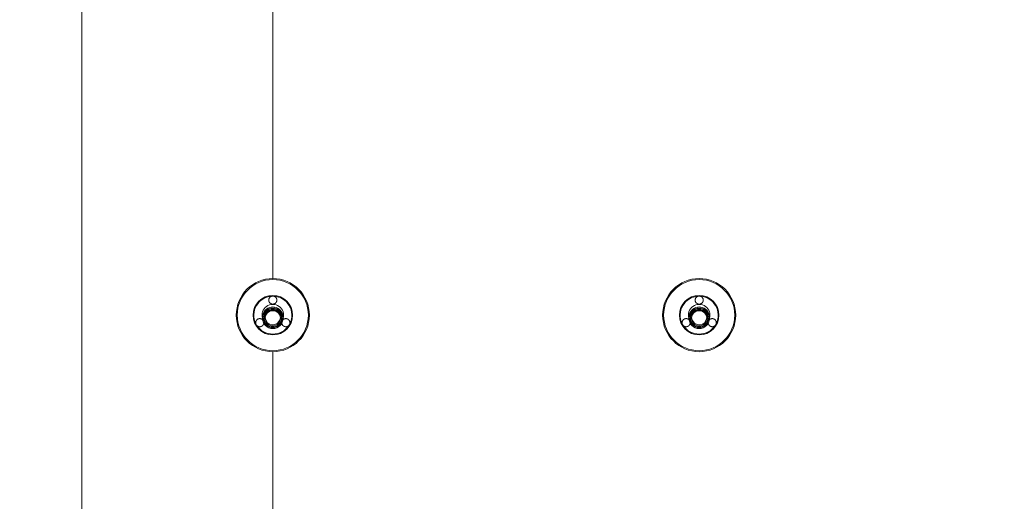
# Model space of a CAD drawing. Units: millimetres. Extents: x -598 to 1506, y -158 to 1326.
# Drawn here: x 516 to 1001, y 524 to 761 of the extents above; entities that cross this region are included whole.
import ezdxf

# ---------------------------------------------------------------- set-up
doc = ezdxf.new("R2010")
doc.units = ezdxf.units.MM
doc.styles.add('SLDTEXTSTYLE0', font='TXT', dxfattribs={"width": 0.75})
doc.dimstyles.new('SLDDIMSTYLE0', dxfattribs={"dimtxt": 100, "dimasz": 3.302, "dimexe": 0, "dimexo": 0.0625, "dimgap": 25, "dimtad": 1, "dimrnd": 1e-09, "dimzin": 12, "dimdsep": 46, "dimtxsty": 'SLDTEXTSTYLE0', "dimsah": 1, "dimcen": 0.09, "dimadec": 0, "dimazin": 3, "dimtfac": 1, "dimtofl": 0, "dimtmove": 0, "dimatfit": 3, "dimfxl": 0, "dimfrac": 2, "dimtolj": 1, "dimtzin": 12, "dimarcsym": 0})

# ---------------------------------------------------------------- blocks, each defined once
blk = doc.blocks.new('_D')
at = {"color": 7, "linetype": 'Continuous', "lineweight": 0}
for p, q in [((-309.23, 1029.2), (-309.23, 1197.06)), ((-309.23, 1196.06), (1505.77, 1196.06)), ((1505.77, -27.37), (1505.77, 1197.06))]:
    blk.add_line(p, q, dxfattribs=at)
for points in [[(-309.23, 1196.06), (-289.23, 1191.06), (-289.23, 1201.06)], [(1505.77, 1196.06), (1485.77, 1201.06), (1485.77, 1191.06)]]:
    blk.add_solid(points, dxfattribs=at)
at = {"color": 7, "linetype": 'Continuous', "lineweight": 0, "insert": (450.5, 1324.97), "char_height": 100, "attachment_point": 1, "style": 'SLDTEXTSTYLE0'}
blk.add_mtext('1815', dxfattribs=at)

msp = doc.modelspace()

# ---------------------------------------------------------------- linework, layer by layer
at = {"color": 8, "linetype": 'Continuous', "lineweight": 15}
for p, q in [((640.774, 831.608), (640.774, 633.282)), ((640.774, 597.282), (640.774, 298.282))]:
    msp.add_line(p, q, dxfattribs=at)
at = {"color": 7, "linetype": 'Continuous', "lineweight": 15}
for p, q in [((546.656, 825.442), (546.656, 47.969)), ((635.699, 614.254), (635.699, 613.718)), ((645.849, 613.718), (645.849, 614.254)), ((845.699, 614.254), (845.699, 613.718)), ((855.849, 613.718), (855.849, 614.254))]:
    msp.add_line(p, q, dxfattribs=at)
for centre, radius in [((640.774, 615.282), 18), ((640.774, 615.282), 17.5), ((850.774, 615.282), 18), ((850.774, 615.282), 17.5), ((640.774, 615.282), 9.733), ((850.774, 615.282), 9.733), ((640.767, 613.682), 4.566), ((640.78, 613.678), 4.215), ((640.768, 613.736), 3.715), ((850.767, 613.682), 4.566), ((850.78, 613.678), 4.215), ((850.768, 613.736), 3.715)]:
    msp.add_circle(centre, radius, dxfattribs=at)
for centre, radius, start, end in [((830.774, 364.594), 667.105, 13.24506, 90), ((830.774, 364.594), 663.605, 13.24506, 90), ((640.774, 615.282), 9.35, 93.67615, 206.32385), ((640.774, 615.282), 9.35, 333.67615, 86.32385), ((850.774, 615.282), 9.35, 93.67615, 206.32385), ((850.774, 615.282), 9.35, 333.67615, 86.32385), ((640.774, 615.282), 5.305, 343.08442, 196.91558), ((640.774, 614.232), 5.084, 15.53004, 164.46996), ((850.774, 615.282), 5.305, 343.08442, 196.91558), ((850.774, 614.232), 5.084, 15.53004, 164.46996), ((640.753, 613.736), 5.055, 180.21212, 270.22968), ((640.794, 613.736), 5.055, 269.77032, 359.78788), ((850.753, 613.736), 5.055, 180.21212, 270.22968), ((850.794, 613.736), 5.055, 269.77032, 359.78788), ((640.774, 615.282), 9.35, 213.67615, 326.32385), ((850.774, 615.282), 9.35, 213.67615, 326.32385)]:
    msp.add_arc(centre, radius, start, end, dxfattribs=at)
at = {"color": 8, "linetype": 'Continuous', "lineweight": 15}
for centre in [(640.774, 613.69), (850.774, 613.69)]:
    msp.add_arc(centre, 5.075, 0.31575, 179.68425, dxfattribs=at)
at = {"color": 7, "linetype": 'Continuous', "lineweight": 15}
for centre, major_axis, start_param, end_param in [((640.774, 614.254), (0, -5.114), 4.4475022, 4.712389), ((640.774, 614.254), (0, -3.754), 4.7844211, 7.7819495), ((640.774, 614.254), (0, -5.114), 1.5707963, 1.8356831), ((850.774, 614.254), (0, -5.114), 4.4475022, 4.712389), ((850.774, 614.254), (0, -3.754), 4.7844209, 7.7819497), ((850.774, 614.254), (0, -5.114), 1.5707963, 1.8356831)]:
    msp.add_ellipse(centre, major_axis=major_axis, ratio=0.9923188, start_param=start_param, end_param=end_param, dxfattribs=at)
for points, knots in [([(1497.595, 508.179), (1496.431, 513.413), (1494.102, 523.881), (1490.142, 539.469), (1485.842, 554.966), (1481.165, 570.371), (1476.127, 585.668), (1470.723, 600.856), (1464.96, 615.913), (1457.54, 634.01), (1448.161, 654.996), (1436.463, 678.665), (1423.863, 701.854), (1410.388, 724.52), (1396.066, 746.618), (1380.933, 768.106), (1365.026, 788.941), (1349.145, 808.165), (1333.443, 825.852), (1318.049, 842.084), (1302.221, 857.716), (1285.997, 872.729), (1269.422, 887.102), (1252.528, 900.829), (1236.126, 913.312), (1220.271, 924.659), (1204.44, 935.354), (1187.784, 945.929), (1170.264, 956.331), (1152.443, 966.205), (1134.306, 975.556), (1115.841, 984.388), (1097.033, 992.699), (1077.868, 1000.484), (1058.121, 1007.814), (1037.771, 1014.654), (1016.794, 1020.967), (995.404, 1026.659), (973.606, 1031.704), (951.414, 1036.075), (928.848, 1039.742), (905.627, 1042.72), (881.774, 1044.925), (857.333, 1046.37), (840.904, 1046.588), (832.679, 1046.697)], [0, 0, 0, 0, 0.0166533, 0.0333068, 0.0500053, 0.0667039, 0.0834422, 0.1001804, 0.116958, 0.1337356, 0.1612371, 0.1887833, 0.2163752, 0.2440139, 0.2717006, 0.2994365, 0.327223, 0.3550615, 0.3791577, 0.4032891, 0.4274562, 0.4516594, 0.4758992, 0.5001738, 0.5244791, 0.545403, 0.5663422, 0.5896235, 0.6129226, 0.6362388, 0.6595721, 0.6829229, 0.7062925, 0.7296825, 0.7530951, 0.7772915, 0.8015193, 0.8257827, 0.850086, 0.8744334, 0.8988292, 0.9232773, 0.9487862, 0.9743604, 1, 1, 1, 1]), ([(831.712, 1039.198), (837.696, 1039.144), (849.663, 1039.034), (867.564, 1038.268), (885.4, 1037.062), (903.717, 1035.328), (922.444, 1033.031), (941.536, 1030.13), (960.397, 1026.714), (981.187, 1022.337), (1003.77, 1016.796), (1028.198, 1009.821), (1052.862, 1001.764), (1077.741, 992.549), (1102.604, 982.191), (1126.969, 970.88), (1150.834, 958.629), (1174.345, 945.35), (1194.896, 932.632), (1212.666, 920.783), (1229.383, 908.969), (1247.526, 895.258), (1266.991, 879.382), (1286.131, 862.541), (1304.857, 844.753), (1323.212, 825.922), (1338.823, 808.593), (1351.881, 793.114), (1364.273, 777.655), (1377.953, 759.439), (1390.99, 740.629), (1401.885, 723.787), (1412.491, 706.439), (1424.102, 685.979), (1435.063, 664.753), (1444.105, 645.71), (1451.164, 629.743), (1457.517, 614.329), (1463.227, 599.495), (1468.593, 584.509), (1473.622, 569.342), (1478.306, 554.017), (1482.633, 538.521), (1486.624, 522.905), (1488.972, 512.397), (1490.146, 507.143)], [0, 0, 0, 0, 0.0188327, 0.0376652, 0.0566053, 0.0755454, 0.0963242, 0.1171191, 0.1379159, 0.1586971, 0.186798, 0.2149001, 0.2437137, 0.2745279, 0.3054602, 0.3363933, 0.3674963, 0.3985994, 0.4301804, 0.4512294, 0.4722781, 0.5004544, 0.5287593, 0.5570633, 0.5855969, 0.6141305, 0.6432322, 0.6614339, 0.6796355, 0.7070795, 0.7345237, 0.7527529, 0.7709821, 0.7991677, 0.8273535, 0.846558, 0.8657625, 0.8824409, 0.8991192, 0.9158368, 0.9325543, 0.9493936, 0.9662328, 0.9831165, 1, 1, 1, 1]), ([(1315.213, 514.144), (1312.651, 521.396), (1307.529, 535.902), (1298.567, 557.244), (1288.69, 578.243), (1277.738, 598.999), (1265.767, 619.411), (1252.745, 639.48), (1238.802, 659), (1224.449, 677.329), (1209.85, 694.464), (1195.118, 710.459), (1179.783, 725.876), (1163.756, 740.802), (1147.044, 755.196), (1129.61, 769.044), (1111.591, 782.206), (1094.916, 793.357), (1079.818, 802.712), (1066.411, 810.414), (1052.713, 817.582), (1038.553, 824.172), (1023.926, 830.105), (1008.868, 835.371), (993.582, 839.951), (983.227, 842.359), (978.053, 843.563)], [0, 0, 0, 0, 0.04707069, 0.09414179, 0.14160509, 0.18906876, 0.23773114, 0.28639393, 0.33544924, 0.38450502, 0.42883709, 0.4732022, 0.51756801, 0.56190102, 0.60721608, 0.65253084, 0.69814217, 0.74375306, 0.7752818, 0.80683356, 0.83837118, 0.86988062, 0.9023915, 0.93494129, 0.96749025, 1, 1, 1, 1]), ([(641.373, 624.613), (641.376, 624.612), (641.458, 624.586), (641.612, 624.526), (641.793, 624.429), (641.971, 624.311), (642.137, 624.175), (642.284, 624.021), (642.392, 623.883), (642.484, 623.746), (642.563, 623.604), (642.628, 623.459), (642.675, 623.329), (642.712, 623.202), (642.741, 623.073), (642.766, 622.908), (642.778, 622.714), (642.768, 622.528), (642.746, 622.363), (642.714, 622.211), (642.658, 622.025), (642.59, 621.861), (642.515, 621.719), (642.452, 621.615), (642.382, 621.515), (642.295, 621.404), (642.184, 621.284), (642.04, 621.153), (641.846, 621.01), (641.627, 620.889), (641.39, 620.799), (641.199, 620.748), (641.007, 620.716), (640.76, 620.698), (640.495, 620.717), (640.241, 620.774), (640.028, 620.844), (639.795, 620.953), (639.597, 621.082), (639.441, 621.211), (639.316, 621.332), (639.204, 621.461), (639.106, 621.597), (639.021, 621.737), (638.951, 621.877), (638.895, 622.016), (638.854, 622.137), (638.822, 622.263), (638.797, 622.391), (638.778, 622.544), (638.771, 622.707), (638.779, 622.88), (638.8, 623.048), (638.842, 623.236), (638.901, 623.417), (638.981, 623.598), (639.076, 623.77), (639.209, 623.959), (639.38, 624.148), (639.594, 624.329), (639.828, 624.474), (640.028, 624.564), (640.137, 624.601), (640.174, 624.613)], [0, 0, 0, 0, 0.0007385, 0.0177056, 0.0348775, 0.0457055, 0.0660561, 0.0851374, 0.0979639, 0.1108485, 0.1282613, 0.1414904, 0.1547608, 0.1672594, 0.1797863, 0.1931082, 0.2170071, 0.2381621, 0.2503215, 0.2683564, 0.2864483, 0.3108446, 0.3231848, 0.3355452, 0.3479476, 0.3596889, 0.3773446, 0.3950949, 0.4139267, 0.4418103, 0.4568761, 0.4721254, 0.4843556, 0.4969216, 0.5216927, 0.536602, 0.5517485, 0.571821, 0.598027, 0.6126642, 0.6273686, 0.6472262, 0.6622979, 0.6774111, 0.697162, 0.710382, 0.7236479, 0.7370574, 0.7506114, 0.764215, 0.7847025, 0.8005718, 0.8164875, 0.8352524, 0.8569815, 0.8706262, 0.8900998, 0.9097437, 0.9305633, 0.9531043, 0.9759592, 0.9919288, 1, 1, 1, 1]), ([(641.373, 624.613), (641.305, 624.632), (641.166, 624.671), (640.941, 624.702), (640.706, 624.709), (640.444, 624.686), (640.271, 624.639), (640.174, 624.613)], [0, 0, 0, 0, 0.178027, 0.3606008, 0.5535911, 0.7505629, 1, 1, 1, 1]), ([(851.373, 624.613), (851.376, 624.612), (851.458, 624.586), (851.612, 624.526), (851.793, 624.429), (851.971, 624.311), (852.137, 624.175), (852.284, 624.021), (852.392, 623.883), (852.484, 623.746), (852.563, 623.604), (852.628, 623.459), (852.675, 623.329), (852.712, 623.202), (852.741, 623.073), (852.766, 622.908), (852.778, 622.714), (852.768, 622.528), (852.746, 622.363), (852.714, 622.211), (852.658, 622.025), (852.59, 621.861), (852.515, 621.719), (852.452, 621.615), (852.382, 621.515), (852.295, 621.404), (852.184, 621.284), (852.04, 621.153), (851.846, 621.01), (851.627, 620.889), (851.39, 620.799), (851.199, 620.748), (851.007, 620.716), (850.76, 620.698), (850.495, 620.717), (850.241, 620.774), (850.028, 620.844), (849.795, 620.953), (849.597, 621.082), (849.441, 621.211), (849.316, 621.332), (849.204, 621.461), (849.106, 621.597), (849.021, 621.737), (848.951, 621.877), (848.895, 622.016), (848.854, 622.137), (848.822, 622.263), (848.797, 622.391), (848.778, 622.544), (848.771, 622.707), (848.779, 622.88), (848.8, 623.048), (848.842, 623.236), (848.901, 623.417), (848.981, 623.598), (849.076, 623.77), (849.209, 623.959), (849.38, 624.148), (849.594, 624.329), (849.828, 624.474), (850.028, 624.564), (850.137, 624.601), (850.174, 624.613)], [0, 0, 0, 0, 0.00073854, 0.01770556, 0.03487747, 0.04570549, 0.06605606, 0.08513741, 0.09796394, 0.11084847, 0.12826129, 0.14149044, 0.15476081, 0.1672594, 0.17978627, 0.1931082, 0.21700709, 0.23816206, 0.25032147, 0.26835639, 0.2864483, 0.31084463, 0.32318483, 0.33554522, 0.34794761, 0.35968887, 0.37734461, 0.3950949, 0.41392667, 0.44181028, 0.45687606, 0.47212541, 0.48435556, 0.49692159, 0.52169268, 0.53660201, 0.55174848, 0.57182097, 0.59802696, 0.61266418, 0.62736858, 0.6472262, 0.66229794, 0.67741106, 0.69716204, 0.71038198, 0.72364793, 0.73705741, 0.75061136, 0.76421495, 0.78470255, 0.80057178, 0.81648747, 0.83525242, 0.85698151, 0.87062619, 0.89009977, 0.90974371, 0.93056334, 0.95310425, 0.97595924, 0.99192879, 1, 1, 1, 1]), ([(851.373, 624.613), (851.305, 624.632), (851.166, 624.671), (850.941, 624.702), (850.706, 624.709), (850.444, 624.686), (850.271, 624.639), (850.174, 624.613)], [0, 0, 0, 0, 0.178027, 0.3606008, 0.5535911, 0.7505629, 1, 1, 1, 1]), ([(632.393, 611.136), (632.37, 611.28), (632.338, 611.48), (632.349, 611.723), (632.367, 611.879), (632.397, 612.031), (632.442, 612.194), (632.505, 612.363), (632.59, 612.536), (632.688, 612.696), (632.786, 612.827), (632.932, 612.994), (633.109, 613.152), (633.334, 613.302), (633.54, 613.406), (633.754, 613.486), (633.976, 613.541), (634.206, 613.571), (634.423, 613.573), (634.625, 613.554), (634.811, 613.519), (635, 613.464), (635.196, 613.385), (635.368, 613.293), (635.543, 613.176), (635.712, 613.041), (635.831, 612.907), (635.889, 612.842)], [0, 0, 0, 0, 0.063891, 0.0889701, 0.1142449, 0.1400602, 0.1660317, 0.2006173, 0.2354722, 0.2710559, 0.3068458, 0.3307283, 0.4027919, 0.4519759, 0.5014637, 0.5505974, 0.599997, 0.6502343, 0.700769, 0.7389238, 0.7772453, 0.8161894, 0.8554121, 0.8966015, 0.9209217, 0.9619181, 1, 1, 1, 1]), ([(632.393, 611.136), (632.434, 610.996), (632.518, 610.706), (632.741, 610.35), (632.922, 610.169), (632.992, 610.098)], [0, 0, 0, 0, 0.360289, 0.7500533, 1, 1, 1, 1]), ([(636.341, 611.706), (636.342, 611.67), (636.346, 611.598), (636.344, 611.463), (636.33, 611.301), (636.296, 611.118), (636.247, 610.943), (636.189, 610.791), (636.128, 610.662), (636.067, 610.551), (636, 610.445), (635.926, 610.344), (635.846, 610.247), (635.759, 610.154), (635.666, 610.067), (635.568, 609.986), (635.465, 609.912), (635.358, 609.845), (635.245, 609.783), (635.127, 609.728), (635.002, 609.68), (634.871, 609.639), (634.734, 609.607), (634.586, 609.583), (634.427, 609.57), (634.256, 609.57), (634.078, 609.586), (633.911, 609.616), (633.756, 609.658), (633.615, 609.707), (633.472, 609.769), (633.333, 609.843), (633.2, 609.929), (633.087, 610.013), (633.02, 610.073), (632.992, 610.098)], [0, 0, 0, 0, 0.0201357, 0.0403417, 0.0792823, 0.1185272, 0.1585251, 0.1987158, 0.2280457, 0.2574321, 0.2869796, 0.3165775, 0.3467559, 0.3769848, 0.4073665, 0.4377997, 0.4674576, 0.497166, 0.527034, 0.5569588, 0.5875762, 0.6182642, 0.649185, 0.6801934, 0.7150524, 0.7500722, 0.7856647, 0.8214927, 0.8484271, 0.875503, 0.9030833, 0.9308696, 0.9565907, 0.9825355, 1, 1, 1, 1]), ([(648.555, 610.098), (648.515, 610.063), (648.437, 609.994), (648.311, 609.904), (648.18, 609.824), (648.045, 609.755), (647.907, 609.697), (647.753, 609.646), (647.584, 609.605), (647.403, 609.578), (647.223, 609.568), (647.026, 609.575), (646.817, 609.604), (646.598, 609.66), (646.389, 609.739), (646.193, 609.839), (646.012, 609.959), (645.845, 610.097), (645.693, 610.252), (645.561, 610.42), (645.451, 610.598), (645.359, 610.784), (645.286, 610.987), (645.239, 611.16), (645.227, 611.272), (645.223, 611.304)], [0, 0, 0, 0, 0.0272306, 0.0547178, 0.0829188, 0.111339, 0.14037, 0.1695795, 0.2080199, 0.2467599, 0.286312, 0.3260939, 0.3797377, 0.4337934, 0.4889854, 0.5445096, 0.5999475, 0.655665, 0.7122271, 0.7690722, 0.8206332, 0.8724365, 0.925107, 0.9781444, 1, 1, 1, 1]), ([(645.658, 612.842), (645.689, 612.879), (645.753, 612.953), (645.87, 613.066), (645.998, 613.171), (646.137, 613.266), (646.284, 613.351), (646.445, 613.425), (646.621, 613.488), (646.797, 613.532), (646.978, 613.561), (647.163, 613.573), (647.35, 613.568), (647.536, 613.546), (647.699, 613.51), (647.838, 613.468), (647.956, 613.425), (648.072, 613.373), (648.186, 613.314), (648.298, 613.246), (648.407, 613.169), (648.513, 613.084), (648.623, 612.981), (648.737, 612.858), (648.85, 612.709), (648.953, 612.545), (649.034, 612.38), (649.095, 612.221), (649.141, 612.071), (649.175, 611.911), (649.198, 611.736), (649.205, 611.555), (649.194, 611.371), (649.175, 611.233), (649.158, 611.155), (649.154, 611.136)], [0, 0, 0, 0, 0.0211242, 0.0425468, 0.0739549, 0.1005939, 0.1274563, 0.1629269, 0.1986746, 0.2351084, 0.2717178, 0.3115362, 0.3515203, 0.39198, 0.4325893, 0.4596763, 0.4868073, 0.5140748, 0.5413896, 0.5692716, 0.5972094, 0.6253276, 0.6535119, 0.6894461, 0.7255518, 0.7622679, 0.799235, 0.8259454, 0.8527909, 0.8801203, 0.9076488, 0.9387286, 0.9649988, 0.991565, 1, 1, 1, 1]), ([(648.555, 610.098), (648.605, 610.147), (648.709, 610.248), (648.848, 610.427), (648.971, 610.627), (649.059, 610.819), (649.118, 610.991), (649.142, 611.087), (649.154, 611.136)], [0, 0, 0, 0, 0.1779571, 0.3604593, 0.5533738, 0.7502682, 0.8743874, 1, 1, 1, 1]), ([(842.393, 611.136), (842.37, 611.28), (842.338, 611.48), (842.349, 611.723), (842.367, 611.879), (842.397, 612.031), (842.442, 612.194), (842.505, 612.363), (842.59, 612.536), (842.688, 612.696), (842.786, 612.827), (842.932, 612.994), (843.109, 613.152), (843.334, 613.302), (843.54, 613.406), (843.754, 613.486), (843.976, 613.541), (844.206, 613.571), (844.423, 613.573), (844.625, 613.554), (844.811, 613.519), (845, 613.464), (845.196, 613.385), (845.368, 613.293), (845.543, 613.176), (845.712, 613.041), (845.831, 612.907), (845.889, 612.842)], [0, 0, 0, 0, 0.063891, 0.0889701, 0.1142449, 0.1400602, 0.1660317, 0.2006173, 0.2354722, 0.2710559, 0.3068458, 0.3307283, 0.4027919, 0.4519759, 0.5014637, 0.5505974, 0.599997, 0.6502343, 0.700769, 0.7389238, 0.7772453, 0.8161894, 0.8554121, 0.8966015, 0.9209217, 0.9619181, 1, 1, 1, 1]), ([(842.393, 611.136), (842.434, 610.996), (842.518, 610.706), (842.741, 610.35), (842.922, 610.169), (842.992, 610.098)], [0, 0, 0, 0, 0.360289, 0.7500533, 1, 1, 1, 1]), ([(846.341, 611.706), (846.342, 611.67), (846.346, 611.598), (846.344, 611.463), (846.33, 611.301), (846.296, 611.118), (846.247, 610.943), (846.189, 610.791), (846.128, 610.662), (846.067, 610.551), (846, 610.445), (845.926, 610.344), (845.846, 610.247), (845.759, 610.154), (845.666, 610.067), (845.568, 609.986), (845.465, 609.912), (845.358, 609.845), (845.245, 609.783), (845.127, 609.728), (845.002, 609.68), (844.871, 609.639), (844.734, 609.607), (844.586, 609.583), (844.427, 609.57), (844.256, 609.57), (844.078, 609.586), (843.911, 609.616), (843.756, 609.658), (843.615, 609.707), (843.472, 609.769), (843.333, 609.843), (843.2, 609.929), (843.087, 610.013), (843.02, 610.073), (842.992, 610.098)], [0, 0, 0, 0, 0.0201357, 0.0403417, 0.0792823, 0.1185272, 0.1585251, 0.1987158, 0.2280457, 0.2574321, 0.2869796, 0.3165775, 0.3467559, 0.3769848, 0.4073665, 0.4377997, 0.4674576, 0.497166, 0.527034, 0.5569588, 0.5875762, 0.6182642, 0.649185, 0.6801934, 0.7150524, 0.7500722, 0.7856647, 0.8214927, 0.8484271, 0.875503, 0.9030833, 0.9308696, 0.9565907, 0.9825355, 1, 1, 1, 1]), ([(858.555, 610.098), (858.515, 610.063), (858.437, 609.994), (858.311, 609.904), (858.18, 609.824), (858.045, 609.755), (857.907, 609.697), (857.753, 609.646), (857.584, 609.605), (857.403, 609.578), (857.223, 609.568), (857.026, 609.575), (856.817, 609.604), (856.598, 609.66), (856.389, 609.739), (856.193, 609.839), (856.012, 609.959), (855.845, 610.097), (855.693, 610.252), (855.561, 610.42), (855.451, 610.598), (855.359, 610.784), (855.286, 610.987), (855.239, 611.16), (855.227, 611.272), (855.223, 611.304)], [0, 0, 0, 0, 0.0272306, 0.0547178, 0.0829188, 0.111339, 0.14037, 0.1695795, 0.2080199, 0.2467599, 0.286312, 0.3260939, 0.3797377, 0.4337934, 0.4889854, 0.5445096, 0.5999475, 0.655665, 0.7122271, 0.7690722, 0.8206332, 0.8724365, 0.925107, 0.9781444, 1, 1, 1, 1]), ([(855.658, 612.842), (855.689, 612.879), (855.753, 612.953), (855.87, 613.066), (855.998, 613.171), (856.137, 613.266), (856.284, 613.351), (856.445, 613.425), (856.621, 613.488), (856.797, 613.532), (856.978, 613.561), (857.163, 613.573), (857.35, 613.568), (857.536, 613.546), (857.699, 613.51), (857.838, 613.468), (857.956, 613.425), (858.072, 613.373), (858.186, 613.314), (858.298, 613.246), (858.407, 613.169), (858.513, 613.084), (858.623, 612.981), (858.737, 612.858), (858.85, 612.709), (858.953, 612.545), (859.034, 612.38), (859.095, 612.221), (859.141, 612.071), (859.175, 611.911), (859.198, 611.736), (859.205, 611.555), (859.194, 611.371), (859.175, 611.233), (859.158, 611.155), (859.154, 611.136)], [0, 0, 0, 0, 0.0211242, 0.0425468, 0.0739549, 0.1005939, 0.1274563, 0.1629269, 0.1986746, 0.2351084, 0.2717178, 0.3115362, 0.3515203, 0.39198, 0.4325893, 0.4596763, 0.4868073, 0.5140748, 0.5413896, 0.5692716, 0.5972094, 0.6253276, 0.6535119, 0.6894461, 0.7255518, 0.7622679, 0.799235, 0.8259454, 0.8527909, 0.8801203, 0.9076488, 0.9387286, 0.9649988, 0.991565, 1, 1, 1, 1]), ([(858.555, 610.098), (858.605, 610.147), (858.709, 610.248), (858.848, 610.427), (858.971, 610.627), (859.059, 610.819), (859.118, 610.991), (859.142, 611.087), (859.154, 611.136)], [0, 0, 0, 0, 0.1779571, 0.3604593, 0.5533738, 0.7502682, 0.8743874, 1, 1, 1, 1])]:
    msp.add_open_spline(points, degree=3, knots=knots, dxfattribs=at)

# ---------------------------------------------------------------- dimensions: what is measured, and where the dimension line sits
at = {"color": 7, "linetype": 'Continuous', "lineweight": 0}
dim = msp.add_linear_dim(base=(1505.774, 1196.061), p1=(-309.226, 1028.2), p2=(1505.774, -28.375), angle=0, dimstyle='SLDDIMSTYLE0', dxfattribs=at)
dim.commit()
dim.dimension.update_dxf_attribs({"geometry": '_D', "text_midpoint": (598.274, 1196.061), "dimtype": 160})

doc.saveas('drawing.dxf')
